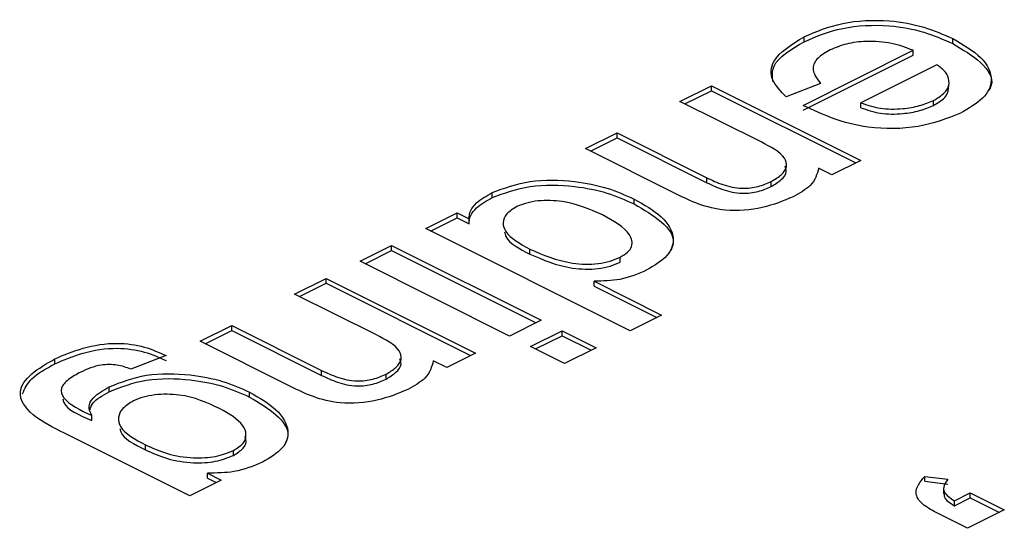
# Model space of a CAD drawing. Units: inches. Extents: x 0 to 11, y 0 to 8.5.
# Drawn here: x 9.5 to 9.5, y 5.7 to 5.7 of the extents above; entities that cross this region are included whole.
import ezdxf

# ---------------------------------------------------------------- set-up
doc = ezdxf.new("R2010")
doc.units = ezdxf.units.IN
doc.header["$MEASUREMENT"] = 0

msp = doc.modelspace()

# ---------------------------------------------------------------- linework, layer by layer
at = {"color": 7, "linetype": 'Continuous', "lineweight": 25}
for p, q in [((9.542347, 5.716966), (9.542347, 5.717074)), ((9.545597, 5.716924), (9.545597, 5.717032)), ((9.542326, 5.715574), (9.544732, 5.716777)), ((9.544732, 5.716669), (9.544732, 5.716777)), ((9.542326, 5.715466), (9.544732, 5.716669)), ((9.545247, 5.716462), (9.543586, 5.715631)), ((9.539633, 5.71566), (9.54032, 5.716004)), ((9.539741, 5.715606), (9.54032, 5.715895)), ((9.54032, 5.716004), (9.543586, 5.714371)), ((9.54032, 5.715895), (9.54032, 5.716004)), ((9.54032, 5.715895), (9.543478, 5.714317)), ((9.542708, 5.716052), (9.541956, 5.715759)), ((9.541405, 5.714774), (9.539633, 5.71566)), ((9.545178, 5.715574), (9.545178, 5.715682)), ((9.543586, 5.715523), (9.543586, 5.715631)), ((9.537571, 5.714629), (9.538258, 5.714973)), ((9.537679, 5.714575), (9.538258, 5.714864)), ((9.538258, 5.714973), (9.540223, 5.71399)), ((9.538258, 5.714864), (9.538258, 5.714973)), ((9.538258, 5.714864), (9.540223, 5.713882)), ((9.539559, 5.713635), (9.537571, 5.714629)), ((9.543586, 5.714371), (9.542956, 5.714056)), ((9.542956, 5.714056), (9.542664, 5.714202)), ((9.540223, 5.713882), (9.540223, 5.71399)), ((9.541629, 5.7138), (9.541629, 5.713908)), ((9.53553, 5.713557), (9.53553, 5.713666)), ((9.53863, 5.713418), (9.53863, 5.713526)), ((9.534076, 5.712881), (9.534763, 5.713225)), ((9.534184, 5.712827), (9.534763, 5.713117)), ((9.534763, 5.713225), (9.535026, 5.713094)), ((9.534763, 5.713117), (9.534763, 5.713225)), ((9.534763, 5.713117), (9.535026, 5.712986)), ((9.535026, 5.712986), (9.535026, 5.713094)), ((9.538544, 5.710647), (9.534076, 5.712881)), ((9.532643, 5.712165), (9.533331, 5.712509)), ((9.533331, 5.712509), (9.536597, 5.710876)), ((9.533331, 5.712401), (9.533331, 5.712509)), ((9.536349, 5.712324), (9.536349, 5.712432)), ((9.532752, 5.712111), (9.533331, 5.712401)), ((9.533331, 5.712401), (9.536488, 5.710822)), ((9.538326, 5.712148), (9.538326, 5.712257)), ((9.535909, 5.710532), (9.532643, 5.712165)), ((9.531211, 5.711449), (9.531899, 5.711793)), ((9.531899, 5.711793), (9.535164, 5.71016)), ((9.531899, 5.711685), (9.531899, 5.711793)), ((9.531319, 5.711395), (9.531899, 5.711685)), ((9.531899, 5.711685), (9.535056, 5.710106)), ((9.537755, 5.711729), (9.539232, 5.710991)), ((9.537755, 5.711621), (9.537755, 5.711729)), ((9.537755, 5.711621), (9.539124, 5.710937)), ((9.532984, 5.710563), (9.531211, 5.711449)), ((9.539232, 5.710991), (9.538544, 5.710647)), ((9.529149, 5.710418), (9.529836, 5.710762)), ((9.529836, 5.710762), (9.531801, 5.709779)), ((9.529836, 5.710653), (9.529836, 5.710762)), ((9.536597, 5.710876), (9.535909, 5.710532)), ((9.529257, 5.710364), (9.529836, 5.710653)), ((9.529836, 5.710653), (9.531801, 5.709671)), ((9.536367, 5.710303), (9.537055, 5.710647)), ((9.536476, 5.710249), (9.537055, 5.710539)), ((9.537055, 5.710647), (9.5378, 5.710275)), ((9.537055, 5.710539), (9.537055, 5.710647)), ((9.537055, 5.710539), (9.537691, 5.71022)), ((9.531137, 5.709424), (9.529149, 5.710418)), ((9.537112, 5.709931), (9.536367, 5.710303)), ((9.5378, 5.710275), (9.537112, 5.709931)), ((9.528404, 5.710103), (9.527628, 5.70981)), ((9.535164, 5.71016), (9.534534, 5.709845)), ((9.525971, 5.709924), (9.525971, 5.710032)), ((9.534534, 5.709845), (9.534242, 5.709991)), ((9.531801, 5.709671), (9.531801, 5.709779)), ((9.533208, 5.709589), (9.533208, 5.709697)), ((9.52716, 5.709315), (9.52716, 5.709423)), ((9.530227, 5.709198), (9.530227, 5.709306)), ((9.526775, 5.708689), (9.526775, 5.708798)), ((9.52892, 5.707038), (9.526181, 5.708407)), ((9.527953, 5.708043), (9.527953, 5.708151)), ((9.529874, 5.707922), (9.529874, 5.70803)), ((9.529304, 5.707533), (9.529607, 5.707381)), ((9.529304, 5.707425), (9.529304, 5.707533)), ((9.529607, 5.707381), (9.52892, 5.707038)), ((9.529304, 5.707425), (9.529499, 5.707327)), ((9.544982, 5.707464), (9.54549, 5.707403)), ((9.544982, 5.707356), (9.544982, 5.707464)), ((9.544982, 5.707356), (9.54549, 5.707295)), ((9.545396, 5.707215), (9.545396, 5.70708)), ((9.545634, 5.706931), (9.545977, 5.707102)), ((9.545977, 5.707102), (9.546722, 5.70673)), ((9.545977, 5.706994), (9.545977, 5.707102)), ((9.545634, 5.706822), (9.545977, 5.706994)), ((9.545634, 5.706822), (9.545634, 5.706931)), ((9.545977, 5.706994), (9.546614, 5.706676)), ((9.54592, 5.706329), (9.545233, 5.706673)), ((9.546722, 5.70673), (9.54592, 5.706329))]:
    msp.add_line(p, q, dxfattribs=at)
for points, knots in [([(9.542347, 5.717074), (9.542613, 5.717187), (9.543142, 5.717411), (9.544148, 5.71746), (9.54499, 5.717303), (9.545394, 5.717123), (9.545597, 5.717032)], [0, 0, 0, 0, 0.2801002, 0.5587382, 0.7790406, 1, 1, 1, 1]), ([(9.542347, 5.716966), (9.542613, 5.717079), (9.543142, 5.717303), (9.544148, 5.717352), (9.54499, 5.717194), (9.545394, 5.717014), (9.545597, 5.716924)], [0, 0, 0, 0, 0.2801002, 0.5587382, 0.7790406, 1, 1, 1, 1]), ([(9.541956, 5.715759), (9.541836, 5.715881), (9.541597, 5.716124), (9.541632, 5.716631), (9.542076, 5.716906), (9.542347, 5.717074)], [0, 0, 0, 0, 0.281047, 0.56126, 1, 1, 1, 1]), ([(9.541666, 5.716092), (9.541655, 5.716207), (9.541623, 5.716537), (9.542061, 5.716797), (9.542347, 5.716966)], [0, 0, 0, 0, 0.348242, 1, 1, 1, 1]), ([(9.544732, 5.716777), (9.54458, 5.716834), (9.544277, 5.716948), (9.54374, 5.716989), (9.543258, 5.716929), (9.54303, 5.716834), (9.542916, 5.716786)], [0, 0, 0, 0, 0.280472, 0.5595498, 0.7797102, 1, 1, 1, 1]), ([(9.545597, 5.717032), (9.545822, 5.716901), (9.546273, 5.71664), (9.546509, 5.716156), (9.546301, 5.715712), (9.545945, 5.715507), (9.545767, 5.715404)], [0, 0, 0, 0, 0.280541, 0.559882, 0.77955, 1, 1, 1, 1]), ([(9.542916, 5.716786), (9.542817, 5.716729), (9.542622, 5.716616), (9.542483, 5.716346), (9.542623, 5.716163), (9.542708, 5.716052)], [0, 0, 0, 0, 0.28072, 0.560481, 1, 1, 1, 1]), ([(9.545597, 5.716924), (9.545816, 5.716794), (9.546253, 5.716534), (9.546516, 5.716137), (9.5464, 5.715934), (9.546378, 5.715895)], [0, 0, 0, 0, 0.448478, 0.895036, 1, 1, 1, 1]), ([(9.545178, 5.715682), (9.54528, 5.715745), (9.545483, 5.715871), (9.545536, 5.7161), (9.545457, 5.716304), (9.545317, 5.716409), (9.545247, 5.716462)], [0, 0, 0, 0, 0.279602, 0.559192, 0.779571, 1, 1, 1, 1]), ([(9.545178, 5.715574), (9.545282, 5.715637), (9.54549, 5.715763), (9.545505, 5.715926), (9.545512, 5.716008)], [0, 0, 0, 0, 0.500011, 1, 1, 1, 1]), ([(9.543586, 5.715631), (9.543723, 5.715583), (9.543995, 5.715487), (9.544474, 5.715489), (9.544879, 5.715557), (9.545078, 5.715641), (9.545178, 5.715682)], [0, 0, 0, 0, 0.279801, 0.558603, 0.779364, 1, 1, 1, 1]), ([(9.545767, 5.715404), (9.545474, 5.715289), (9.54489, 5.715061), (9.543794, 5.715046), (9.542954, 5.715276), (9.542535, 5.715475), (9.542326, 5.715574)], [0, 0, 0, 0, 0.279838, 0.558231, 0.778541, 1, 1, 1, 1]), ([(9.543586, 5.715523), (9.543723, 5.715475), (9.543995, 5.715378), (9.544474, 5.715381), (9.544879, 5.715449), (9.545078, 5.715532), (9.545178, 5.715574)], [0, 0, 0, 0, 0.279801, 0.558603, 0.779364, 1, 1, 1, 1]), ([(9.541629, 5.713908), (9.541708, 5.713956), (9.541867, 5.714052), (9.541986, 5.714234), (9.541915, 5.714511), (9.541616, 5.714665), (9.541405, 5.714774)], [0, 0, 0, 0, 0.187145, 0.374193, 0.560713, 1, 1, 1, 1]), ([(9.541629, 5.7138), (9.541707, 5.713848), (9.541863, 5.713944), (9.541983, 5.714105), (9.541945, 5.714205), (9.541931, 5.714243)], [0, 0, 0, 0, 0.381017, 0.761837, 1, 1, 1, 1]), ([(9.542664, 5.714202), (9.542628, 5.714069), (9.542564, 5.713831), (9.542248, 5.713653), (9.542108, 5.713575)], [0, 0, 0, 0, 0.558587, 1, 1, 1, 1]), ([(9.53553, 5.713666), (9.535794, 5.713764), (9.536324, 5.713962), (9.537278, 5.713941), (9.538057, 5.713783), (9.538439, 5.713612), (9.53863, 5.713526)], [0, 0, 0, 0, 0.278741, 0.558218, 0.77889, 1, 1, 1, 1]), ([(9.540223, 5.71399), (9.540333, 5.713938), (9.540553, 5.713834), (9.540957, 5.713739), (9.541358, 5.71379), (9.541539, 5.713869), (9.541629, 5.713908)], [0, 0, 0, 0, 0.281376, 0.559698, 0.779327, 1, 1, 1, 1]), ([(9.53553, 5.713557), (9.535794, 5.713656), (9.536324, 5.713854), (9.537278, 5.713833), (9.538057, 5.713675), (9.538439, 5.713503), (9.53863, 5.713418)], [0, 0, 0, 0, 0.278741, 0.558218, 0.77889, 1, 1, 1, 1]), ([(9.540223, 5.713882), (9.540333, 5.71383), (9.540553, 5.713726), (9.540957, 5.713631), (9.541358, 5.713681), (9.541539, 5.71376), (9.541629, 5.7138)], [0, 0, 0, 0, 0.281376, 0.559698, 0.779327, 1, 1, 1, 1]), ([(9.535026, 5.713094), (9.53503, 5.713154), (9.535038, 5.713275), (9.5352, 5.713478), (9.535405, 5.713594), (9.53553, 5.713666)], [0, 0, 0, 0, 0.279986, 0.560174, 1, 1, 1, 1]), ([(9.535026, 5.712986), (9.53503, 5.713046), (9.535038, 5.713166), (9.5352, 5.713369), (9.535405, 5.713486), (9.53553, 5.713557)], [0, 0, 0, 0, 0.279986, 0.560174, 1, 1, 1, 1]), ([(9.537941, 5.713183), (9.537667, 5.713301), (9.537257, 5.713479), (9.536613, 5.713505), (9.536275, 5.713446), (9.536137, 5.71339), (9.536068, 5.713362)], [0, 0, 0, 0, 0.498972, 0.748598, 0.874365, 1, 1, 1, 1]), ([(9.53863, 5.713526), (9.538848, 5.713403), (9.539283, 5.713157), (9.539546, 5.712706), (9.539411, 5.712276), (9.539079, 5.712077), (9.538912, 5.711977)], [0, 0, 0, 0, 0.2808275, 0.5602147, 0.7798808, 1, 1, 1, 1]), ([(9.542108, 5.713575), (9.541896, 5.713487), (9.541473, 5.713311), (9.540665, 5.713238), (9.540017, 5.713406), (9.539712, 5.713558), (9.539559, 5.713635)], [0, 0, 0, 0, 0.280973, 0.558713, 0.778258, 1, 1, 1, 1]), ([(9.536068, 5.713362), (9.535984, 5.71331), (9.535817, 5.713207), (9.535748, 5.713007), (9.535835, 5.712719), (9.536137, 5.712551), (9.536349, 5.712432)], [0, 0, 0, 0, 0.186766, 0.373702, 0.560698, 1, 1, 1, 1]), ([(9.53863, 5.713418), (9.538843, 5.713295), (9.539267, 5.713051), (9.53955, 5.712666), (9.539451, 5.712453), (9.539427, 5.7124)], [0, 0, 0, 0, 0.4296588, 0.8571139, 1, 1, 1, 1]), ([(9.538326, 5.712257), (9.538384, 5.71229), (9.5385, 5.712357), (9.538619, 5.712527), (9.538535, 5.712847), (9.538179, 5.713048), (9.537941, 5.713183)], [0, 0, 0, 0, 0.125618, 0.251107, 0.500557, 1, 1, 1, 1]), ([(9.535796, 5.712812), (9.535804, 5.712776), (9.535846, 5.712585), (9.536124, 5.712441), (9.536349, 5.712324)], [0, 0, 0, 0, 0.1899187, 1, 1, 1, 1]), ([(9.536349, 5.712432), (9.536638, 5.712306), (9.537072, 5.712117), (9.537761, 5.712089), (9.538114, 5.712163), (9.538255, 5.712225), (9.538326, 5.712257)], [0, 0, 0, 0, 0.499219, 0.748555, 0.874212, 1, 1, 1, 1]), ([(9.536349, 5.712324), (9.536638, 5.712198), (9.537072, 5.712008), (9.537761, 5.711981), (9.538114, 5.712054), (9.538255, 5.712117), (9.538326, 5.712148)], [0, 0, 0, 0, 0.499219, 0.748555, 0.874212, 1, 1, 1, 1]), ([(9.538912, 5.711977), (9.538725, 5.711894), (9.538391, 5.711746), (9.537949, 5.711735), (9.537755, 5.711729)], [0, 0, 0, 0, 0.560446, 1, 1, 1, 1]), ([(9.533208, 5.709697), (9.533287, 5.709745), (9.533445, 5.709841), (9.533564, 5.710023), (9.533493, 5.7103), (9.533194, 5.710455), (9.532984, 5.710563)], [0, 0, 0, 0, 0.1871453, 0.3741922, 0.5607125, 1, 1, 1, 1]), ([(9.525971, 5.710032), (9.526167, 5.710117), (9.526559, 5.710286), (9.52728, 5.710409), (9.527949, 5.710309), (9.528252, 5.710172), (9.528404, 5.710103)], [0, 0, 0, 0, 0.280726, 0.56007, 0.77927, 1, 1, 1, 1]), ([(9.525971, 5.709924), (9.526167, 5.710009), (9.526559, 5.710178), (9.52728, 5.710301), (9.527949, 5.710201), (9.528252, 5.710064), (9.528404, 5.709994)], [0, 0, 0, 0, 0.280726, 0.56007, 0.77927, 1, 1, 1, 1]), ([(9.526181, 5.708407), (9.525932, 5.708532), (9.525437, 5.70878), (9.525109, 5.709277), (9.525424, 5.70972), (9.525788, 5.709928), (9.525971, 5.710032)], [0, 0, 0, 0, 0.2819018, 0.5585254, 0.7788615, 1, 1, 1, 1]), ([(9.525262, 5.709271), (9.525314, 5.709383), (9.525431, 5.709632), (9.525779, 5.70982), (9.525971, 5.709924)], [0, 0, 0, 0, 0.4503025, 1, 1, 1, 1]), ([(9.527628, 5.70981), (9.527533, 5.709844), (9.527344, 5.709913), (9.526899, 5.709912), (9.526676, 5.709807), (9.526539, 5.709743)], [0, 0, 0, 0, 0.281678, 0.559345, 1, 1, 1, 1]), ([(9.533208, 5.709589), (9.533286, 5.709637), (9.533442, 5.709733), (9.533561, 5.709894), (9.533524, 5.709994), (9.533509, 5.710032)], [0, 0, 0, 0, 0.381017, 0.761834, 1, 1, 1, 1]), ([(9.534242, 5.709991), (9.534207, 5.709858), (9.534143, 5.70962), (9.533826, 5.709442), (9.533686, 5.709364)], [0, 0, 0, 0, 0.558584, 1, 1, 1, 1]), ([(9.526539, 5.709743), (9.526444, 5.709692), (9.526254, 5.709591), (9.526075, 5.709393), (9.526173, 5.709079), (9.526527, 5.708914), (9.526775, 5.708798)], [0, 0, 0, 0, 0.187449, 0.373581, 0.559777, 1, 1, 1, 1]), ([(9.52716, 5.709423), (9.527418, 5.709524), (9.527934, 5.709726), (9.528882, 5.709713), (9.529656, 5.709559), (9.530036, 5.70939), (9.530227, 5.709306)], [0, 0, 0, 0, 0.279114, 0.558269, 0.778956, 1, 1, 1, 1]), ([(9.531801, 5.709779), (9.531912, 5.709727), (9.532131, 5.709624), (9.532536, 5.709528), (9.532936, 5.709579), (9.533117, 5.709658), (9.533208, 5.709697)], [0, 0, 0, 0, 0.281375, 0.559697, 0.779328, 1, 1, 1, 1]), ([(9.531801, 5.709671), (9.531912, 5.709619), (9.532131, 5.709515), (9.532536, 5.70942), (9.532936, 5.709471), (9.533117, 5.709549), (9.533208, 5.709589)], [0, 0, 0, 0, 0.281375, 0.559697, 0.779328, 1, 1, 1, 1]), ([(9.526775, 5.708798), (9.526746, 5.708861), (9.526688, 5.708988), (9.526806, 5.70922), (9.527026, 5.709346), (9.52716, 5.709423)], [0, 0, 0, 0, 0.280166, 0.560154, 1, 1, 1, 1]), ([(9.52716, 5.709315), (9.527418, 5.709416), (9.527934, 5.709618), (9.528882, 5.709605), (9.529656, 5.709451), (9.530036, 5.709282), (9.530227, 5.709198)], [0, 0, 0, 0, 0.279114, 0.558269, 0.778956, 1, 1, 1, 1]), ([(9.533686, 5.709364), (9.533474, 5.709276), (9.533051, 5.7091), (9.532243, 5.709027), (9.531595, 5.709196), (9.53129, 5.709347), (9.531137, 5.709424)], [0, 0, 0, 0, 0.280973, 0.558713, 0.778257, 1, 1, 1, 1]), ([(9.526739, 5.708922), (9.526756, 5.708972), (9.526807, 5.709123), (9.527019, 5.709238), (9.52716, 5.709315)], [0, 0, 0, 0, 0.331705, 1, 1, 1, 1]), ([(9.529569, 5.708948), (9.529296, 5.709073), (9.528888, 5.709262), (9.528235, 5.709264), (9.527896, 5.709203), (9.527759, 5.709145), (9.52769, 5.709116)], [0, 0, 0, 0, 0.499027, 0.748675, 0.874341, 1, 1, 1, 1]), ([(9.530227, 5.709306), (9.530438, 5.709183), (9.530861, 5.708938), (9.53112, 5.708495), (9.531001, 5.708068), (9.530672, 5.707872), (9.530507, 5.707774)], [0, 0, 0, 0, 0.280602, 0.560446, 0.779929, 1, 1, 1, 1]), ([(9.530227, 5.709198), (9.530433, 5.709076), (9.530846, 5.708832), (9.531125, 5.708447), (9.531029, 5.708231), (9.531003, 5.708173)], [0, 0, 0, 0, 0.422697, 0.844252, 1, 1, 1, 1]), ([(9.526147, 5.709156), (9.526152, 5.709129), (9.526186, 5.708937), (9.526503, 5.708804), (9.526775, 5.708689)], [0, 0, 0, 0, 0.141635, 1, 1, 1, 1]), ([(9.52769, 5.709116), (9.527604, 5.709062), (9.52743, 5.708955), (9.52734, 5.70875), (9.527408, 5.708448), (9.527728, 5.708274), (9.527953, 5.708151)], [0, 0, 0, 0, 0.1869213, 0.3740435, 0.5606967, 1, 1, 1, 1]), ([(9.529874, 5.70803), (9.529955, 5.708082), (9.530118, 5.708184), (9.530167, 5.708383), (9.530069, 5.708664), (9.529775, 5.708831), (9.529569, 5.708948)], [0, 0, 0, 0, 0.186575, 0.373416, 0.560587, 1, 1, 1, 1]), ([(9.527393, 5.708514), (9.527397, 5.708488), (9.527429, 5.708303), (9.52771, 5.708163), (9.527953, 5.708043)], [0, 0, 0, 0, 0.1362971, 1, 1, 1, 1]), ([(9.529874, 5.707922), (9.529953, 5.707973), (9.530113, 5.708075), (9.53017, 5.708232), (9.530134, 5.708316), (9.530125, 5.708337)], [0, 0, 0, 0, 0.4284378, 0.8574877, 1, 1, 1, 1]), ([(9.527953, 5.708151), (9.528104, 5.708083), (9.528404, 5.707945), (9.528955, 5.707855), (9.529494, 5.707881), (9.529747, 5.70798), (9.529874, 5.70803)], [0, 0, 0, 0, 0.280943, 0.560337, 0.780299, 1, 1, 1, 1]), ([(9.527953, 5.708043), (9.528104, 5.707974), (9.528404, 5.707837), (9.528955, 5.707746), (9.529494, 5.707772), (9.529747, 5.707872), (9.529874, 5.707922)], [0, 0, 0, 0, 0.280943, 0.560337, 0.780299, 1, 1, 1, 1]), ([(9.530507, 5.707774), (9.53031, 5.707691), (9.529959, 5.707544), (9.529505, 5.707536), (9.529304, 5.707533)], [0, 0, 0, 0, 0.559675, 1, 1, 1, 1]), ([(9.545233, 5.706673), (9.545123, 5.706733), (9.544904, 5.706853), (9.544721, 5.707144), (9.544883, 5.707343), (9.544982, 5.707464)], [0, 0, 0, 0, 0.281479, 0.561311, 1, 1, 1, 1]), ([(9.54549, 5.707403), (9.545457, 5.707358), (9.54539, 5.707269), (9.54539, 5.707092), (9.545541, 5.706992), (9.545634, 5.706931)], [0, 0, 0, 0, 0.281511, 0.562165, 1, 1, 1, 1]), ([(9.54541, 5.707093), (9.545408, 5.707067), (9.5454, 5.706965), (9.545534, 5.706883), (9.545634, 5.706822)], [0, 0, 0, 0, 0.25918, 1, 1, 1, 1])]:
    msp.add_open_spline(points, degree=3, knots=knots, dxfattribs=at)

doc.saveas('drawing.dxf')
